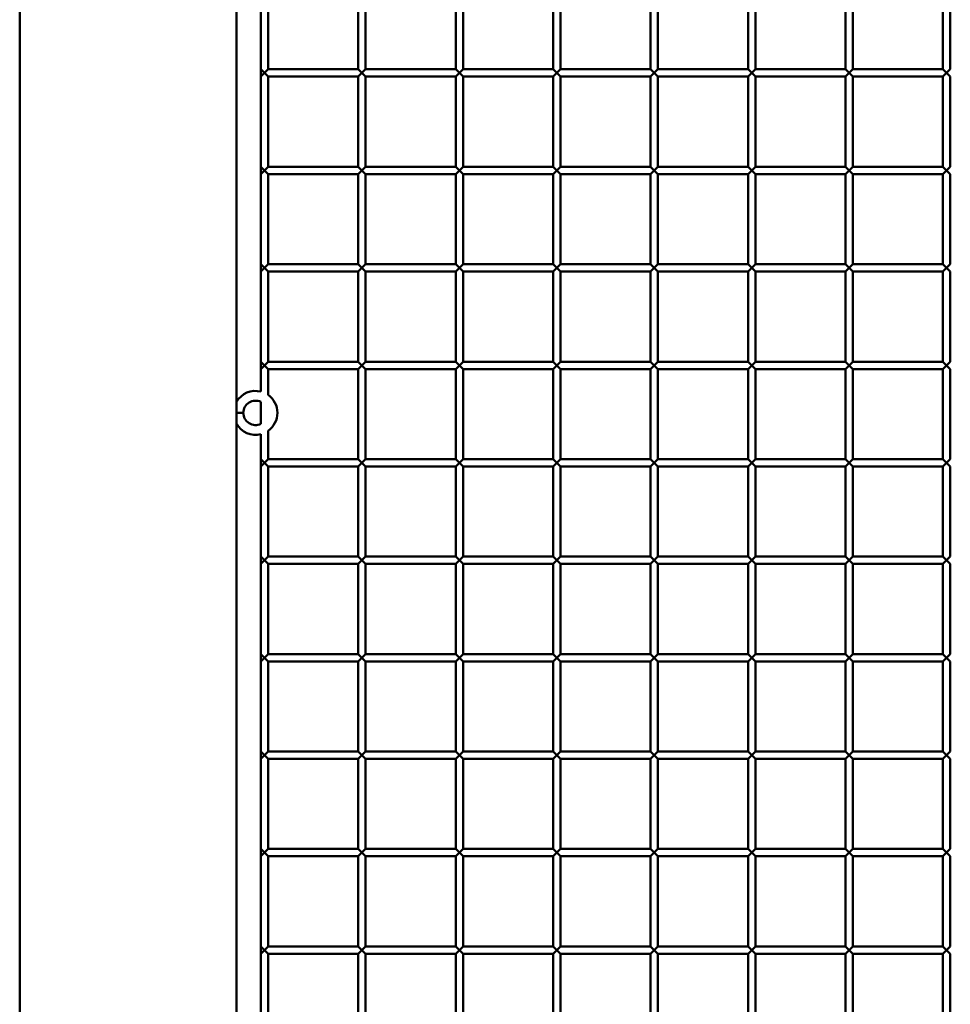
# Paper-space layout 'Лист1' of a CAD drawing. Units: millimetres. Extents: x -9491 to 11346, y -11903 to 6443.
# Drawn here: x -7491 to -7109, y 5635 to 6039 of the extents above; entities that cross this region are included whole.
import ezdxf

# ---------------------------------------------------------------- set-up
doc = ezdxf.new("R2010")
doc.units = ezdxf.units.MM

psp = doc.layouts.new('Лист1')

# ---------------------------------------------------------------- linework, layer by layer
at = {"color": 7, "linetype": 'Continuous', "lineweight": 50}
for p, q in [((-7491.07, 6412.01), (-7491.07, 3262.01)), ((-7402.07, 5882.01), (-7402.07, 6372.01)), ((-7392.07, 6055.51), (-7392.07, 6018.51)), ((-7389.07, 6018.51), (-7389.07, 6055.51)), ((-7352.07, 6055.51), (-7352.07, 6018.51)), ((-7349.07, 6018.51), (-7349.07, 6055.51)), ((-7312.07, 6055.51), (-7312.07, 6018.51)), ((-7309.07, 6018.51), (-7309.07, 6055.51)), ((-7272.07, 6055.51), (-7272.07, 6018.51)), ((-7269.07, 6018.51), (-7269.07, 6055.51)), ((-7232.07, 6055.51), (-7232.07, 6018.51)), ((-7229.07, 6018.51), (-7229.07, 6055.51)), ((-7192.07, 6055.51), (-7192.07, 6018.51)), ((-7189.07, 6018.51), (-7189.07, 6055.51)), ((-7152.07, 6055.51), (-7152.07, 6018.51)), ((-7149.07, 6018.51), (-7149.07, 6055.51)), ((-7112.07, 6055.51), (-7112.07, 6018.51)), ((-7109.07, 6018.51), (-7109.07, 6055.51)), ((-7392.07, 6018.51), (-7390.57, 6017.01)), ((-7392.07, 6015.51), (-7392.07, 6018.51)), ((-7390.57, 6017.01), (-7389.07, 6018.51)), ((-7352.07, 6018.51), (-7389.07, 6018.51)), ((-7352.07, 6018.51), (-7350.57, 6017.01)), ((-7350.57, 6017.01), (-7349.07, 6018.51)), ((-7312.07, 6018.51), (-7349.07, 6018.51)), ((-7312.07, 6018.51), (-7310.57, 6017.01)), ((-7310.57, 6017.01), (-7309.07, 6018.51)), ((-7272.07, 6018.51), (-7309.07, 6018.51)), ((-7272.07, 6018.51), (-7270.57, 6017.01)), ((-7270.57, 6017.01), (-7269.07, 6018.51)), ((-7232.07, 6018.51), (-7269.07, 6018.51)), ((-7232.07, 6018.51), (-7230.57, 6017.01)), ((-7230.57, 6017.01), (-7229.07, 6018.51)), ((-7192.07, 6018.51), (-7229.07, 6018.51)), ((-7192.07, 6018.51), (-7190.57, 6017.01)), ((-7190.57, 6017.01), (-7189.07, 6018.51)), ((-7152.07, 6018.51), (-7189.07, 6018.51)), ((-7152.07, 6018.51), (-7150.57, 6017.01)), ((-7150.57, 6017.01), (-7149.07, 6018.51)), ((-7112.07, 6018.51), (-7149.07, 6018.51)), ((-7112.07, 6018.51), (-7110.57, 6017.01)), ((-7110.57, 6017.01), (-7109.07, 6018.51)), ((-7390.57, 6017.01), (-7392.07, 6015.51)), ((-7392.07, 6015.51), (-7392.07, 5978.51)), ((-7389.07, 6015.51), (-7390.57, 6017.01)), ((-7389.07, 5978.51), (-7389.07, 6015.51)), ((-7389.07, 6015.51), (-7352.07, 6015.51)), ((-7350.57, 6017.01), (-7352.07, 6015.51)), ((-7352.07, 6015.51), (-7352.07, 5978.51)), ((-7349.07, 6015.51), (-7350.57, 6017.01)), ((-7349.07, 5978.51), (-7349.07, 6015.51)), ((-7349.07, 6015.51), (-7312.07, 6015.51)), ((-7310.57, 6017.01), (-7312.07, 6015.51)), ((-7312.07, 6015.51), (-7312.07, 5978.51)), ((-7309.07, 6015.51), (-7310.57, 6017.01)), ((-7309.07, 5978.51), (-7309.07, 6015.51)), ((-7309.07, 6015.51), (-7272.07, 6015.51)), ((-7270.57, 6017.01), (-7272.07, 6015.51)), ((-7272.07, 6015.51), (-7272.07, 5978.51)), ((-7269.07, 6015.51), (-7270.57, 6017.01)), ((-7269.07, 5978.51), (-7269.07, 6015.51)), ((-7269.07, 6015.51), (-7232.07, 6015.51)), ((-7230.57, 6017.01), (-7232.07, 6015.51)), ((-7232.07, 6015.51), (-7232.07, 5978.51)), ((-7229.07, 6015.51), (-7230.57, 6017.01)), ((-7229.07, 5978.51), (-7229.07, 6015.51)), ((-7229.07, 6015.51), (-7192.07, 6015.51)), ((-7190.57, 6017.01), (-7192.07, 6015.51)), ((-7192.07, 6015.51), (-7192.07, 5978.51)), ((-7189.07, 6015.51), (-7190.57, 6017.01)), ((-7189.07, 5978.51), (-7189.07, 6015.51)), ((-7189.07, 6015.51), (-7152.07, 6015.51)), ((-7150.57, 6017.01), (-7152.07, 6015.51)), ((-7152.07, 6015.51), (-7152.07, 5978.51)), ((-7149.07, 6015.51), (-7150.57, 6017.01)), ((-7149.07, 5978.51), (-7149.07, 6015.51)), ((-7149.07, 6015.51), (-7112.07, 6015.51)), ((-7110.57, 6017.01), (-7112.07, 6015.51)), ((-7112.07, 6015.51), (-7112.07, 5978.51)), ((-7109.07, 6015.51), (-7110.57, 6017.01)), ((-7109.07, 5978.51), (-7109.07, 6015.51)), ((-7392.07, 5978.51), (-7390.57, 5977.01)), ((-7392.07, 5975.51), (-7392.07, 5978.51)), ((-7390.57, 5977.01), (-7389.07, 5978.51)), ((-7352.07, 5978.51), (-7389.07, 5978.51)), ((-7352.07, 5978.51), (-7350.57, 5977.01)), ((-7350.57, 5977.01), (-7349.07, 5978.51)), ((-7312.07, 5978.51), (-7349.07, 5978.51)), ((-7312.07, 5978.51), (-7310.57, 5977.01)), ((-7310.57, 5977.01), (-7309.07, 5978.51)), ((-7272.07, 5978.51), (-7309.07, 5978.51)), ((-7272.07, 5978.51), (-7270.57, 5977.01)), ((-7270.57, 5977.01), (-7269.07, 5978.51)), ((-7232.07, 5978.51), (-7269.07, 5978.51)), ((-7232.07, 5978.51), (-7230.57, 5977.01)), ((-7230.57, 5977.01), (-7229.07, 5978.51)), ((-7192.07, 5978.51), (-7229.07, 5978.51)), ((-7192.07, 5978.51), (-7190.57, 5977.01)), ((-7190.57, 5977.01), (-7189.07, 5978.51)), ((-7152.07, 5978.51), (-7189.07, 5978.51)), ((-7152.07, 5978.51), (-7150.57, 5977.01)), ((-7150.57, 5977.01), (-7149.07, 5978.51)), ((-7112.07, 5978.51), (-7149.07, 5978.51)), ((-7112.07, 5978.51), (-7110.57, 5977.01)), ((-7110.57, 5977.01), (-7109.07, 5978.51)), ((-7390.57, 5977.01), (-7392.07, 5975.51)), ((-7392.07, 5975.51), (-7392.07, 5938.51)), ((-7389.07, 5975.51), (-7390.57, 5977.01)), ((-7389.07, 5938.51), (-7389.07, 5975.51)), ((-7389.07, 5975.51), (-7352.07, 5975.51)), ((-7350.57, 5977.01), (-7352.07, 5975.51)), ((-7352.07, 5975.51), (-7352.07, 5938.51)), ((-7349.07, 5975.51), (-7350.57, 5977.01)), ((-7349.07, 5938.51), (-7349.07, 5975.51)), ((-7349.07, 5975.51), (-7312.07, 5975.51)), ((-7310.57, 5977.01), (-7312.07, 5975.51)), ((-7312.07, 5975.51), (-7312.07, 5938.51)), ((-7309.07, 5975.51), (-7310.57, 5977.01)), ((-7309.07, 5938.51), (-7309.07, 5975.51)), ((-7309.07, 5975.51), (-7272.07, 5975.51)), ((-7270.57, 5977.01), (-7272.07, 5975.51)), ((-7272.07, 5975.51), (-7272.07, 5938.51)), ((-7269.07, 5975.51), (-7270.57, 5977.01)), ((-7269.07, 5938.51), (-7269.07, 5975.51)), ((-7269.07, 5975.51), (-7232.07, 5975.51)), ((-7230.57, 5977.01), (-7232.07, 5975.51)), ((-7232.07, 5975.51), (-7232.07, 5938.51)), ((-7229.07, 5975.51), (-7230.57, 5977.01)), ((-7229.07, 5938.51), (-7229.07, 5975.51)), ((-7229.07, 5975.51), (-7192.07, 5975.51)), ((-7190.57, 5977.01), (-7192.07, 5975.51)), ((-7192.07, 5975.51), (-7192.07, 5938.51)), ((-7189.07, 5975.51), (-7190.57, 5977.01)), ((-7189.07, 5938.51), (-7189.07, 5975.51)), ((-7189.07, 5975.51), (-7152.07, 5975.51)), ((-7150.57, 5977.01), (-7152.07, 5975.51)), ((-7152.07, 5975.51), (-7152.07, 5938.51)), ((-7149.07, 5975.51), (-7150.57, 5977.01)), ((-7149.07, 5938.51), (-7149.07, 5975.51)), ((-7149.07, 5975.51), (-7112.07, 5975.51)), ((-7110.57, 5977.01), (-7112.07, 5975.51)), ((-7112.07, 5975.51), (-7112.07, 5938.51)), ((-7109.07, 5975.51), (-7110.57, 5977.01)), ((-7109.07, 5938.51), (-7109.07, 5975.51)), ((-7392.07, 5938.51), (-7390.57, 5937.01)), ((-7392.07, 5935.51), (-7392.07, 5938.51)), ((-7390.57, 5937.01), (-7392.07, 5935.51)), ((-7390.57, 5937.01), (-7389.07, 5938.51)), ((-7389.07, 5935.51), (-7390.57, 5937.01)), ((-7352.07, 5938.51), (-7389.07, 5938.51)), ((-7352.07, 5938.51), (-7350.57, 5937.01)), ((-7350.57, 5937.01), (-7352.07, 5935.51)), ((-7350.57, 5937.01), (-7349.07, 5938.51)), ((-7349.07, 5935.51), (-7350.57, 5937.01)), ((-7312.07, 5938.51), (-7349.07, 5938.51)), ((-7312.07, 5938.51), (-7310.57, 5937.01)), ((-7310.57, 5937.01), (-7312.07, 5935.51)), ((-7310.57, 5937.01), (-7309.07, 5938.51)), ((-7309.07, 5935.51), (-7310.57, 5937.01)), ((-7272.07, 5938.51), (-7309.07, 5938.51)), ((-7272.07, 5938.51), (-7270.57, 5937.01)), ((-7270.57, 5937.01), (-7272.07, 5935.51)), ((-7270.57, 5937.01), (-7269.07, 5938.51)), ((-7269.07, 5935.51), (-7270.57, 5937.01)), ((-7232.07, 5938.51), (-7269.07, 5938.51)), ((-7232.07, 5938.51), (-7230.57, 5937.01)), ((-7230.57, 5937.01), (-7232.07, 5935.51)), ((-7230.57, 5937.01), (-7229.07, 5938.51)), ((-7229.07, 5935.51), (-7230.57, 5937.01)), ((-7192.07, 5938.51), (-7229.07, 5938.51)), ((-7192.07, 5938.51), (-7190.57, 5937.01)), ((-7190.57, 5937.01), (-7192.07, 5935.51)), ((-7190.57, 5937.01), (-7189.07, 5938.51)), ((-7189.07, 5935.51), (-7190.57, 5937.01)), ((-7152.07, 5938.51), (-7189.07, 5938.51)), ((-7152.07, 5938.51), (-7150.57, 5937.01)), ((-7150.57, 5937.01), (-7152.07, 5935.51)), ((-7150.57, 5937.01), (-7149.07, 5938.51)), ((-7149.07, 5935.51), (-7150.57, 5937.01)), ((-7112.07, 5938.51), (-7149.07, 5938.51)), ((-7112.07, 5938.51), (-7110.57, 5937.01)), ((-7110.57, 5937.01), (-7112.07, 5935.51)), ((-7110.57, 5937.01), (-7109.07, 5938.51)), ((-7109.07, 5935.51), (-7110.57, 5937.01)), ((-7392.07, 5935.51), (-7392.07, 5898.51)), ((-7389.07, 5898.51), (-7389.07, 5935.51)), ((-7389.07, 5935.51), (-7352.07, 5935.51)), ((-7352.07, 5935.51), (-7352.07, 5898.51)), ((-7349.07, 5898.51), (-7349.07, 5935.51)), ((-7349.07, 5935.51), (-7312.07, 5935.51)), ((-7312.07, 5935.51), (-7312.07, 5898.51)), ((-7309.07, 5898.51), (-7309.07, 5935.51)), ((-7309.07, 5935.51), (-7272.07, 5935.51)), ((-7272.07, 5935.51), (-7272.07, 5898.51)), ((-7269.07, 5898.51), (-7269.07, 5935.51)), ((-7269.07, 5935.51), (-7232.07, 5935.51)), ((-7232.07, 5935.51), (-7232.07, 5898.51)), ((-7229.07, 5898.51), (-7229.07, 5935.51)), ((-7229.07, 5935.51), (-7192.07, 5935.51)), ((-7192.07, 5935.51), (-7192.07, 5898.51)), ((-7189.07, 5898.51), (-7189.07, 5935.51)), ((-7189.07, 5935.51), (-7152.07, 5935.51)), ((-7152.07, 5935.51), (-7152.07, 5898.51)), ((-7149.07, 5898.51), (-7149.07, 5935.51)), ((-7149.07, 5935.51), (-7112.07, 5935.51)), ((-7112.07, 5935.51), (-7112.07, 5898.51)), ((-7109.07, 5898.51), (-7109.07, 5935.51)), ((-7392.07, 5898.51), (-7390.57, 5897.01)), ((-7392.07, 5895.51), (-7392.07, 5898.51)), ((-7390.57, 5897.01), (-7392.07, 5895.51)), ((-7390.57, 5897.01), (-7389.07, 5898.51)), ((-7389.07, 5895.51), (-7390.57, 5897.01)), ((-7352.07, 5898.51), (-7389.07, 5898.51)), ((-7352.07, 5898.51), (-7350.57, 5897.01)), ((-7350.57, 5897.01), (-7352.07, 5895.51)), ((-7350.57, 5897.01), (-7349.07, 5898.51)), ((-7349.07, 5895.51), (-7350.57, 5897.01)), ((-7312.07, 5898.51), (-7349.07, 5898.51)), ((-7312.07, 5898.51), (-7310.57, 5897.01)), ((-7310.57, 5897.01), (-7312.07, 5895.51)), ((-7310.57, 5897.01), (-7309.07, 5898.51)), ((-7309.07, 5895.51), (-7310.57, 5897.01)), ((-7272.07, 5898.51), (-7309.07, 5898.51)), ((-7272.07, 5898.51), (-7270.57, 5897.01)), ((-7270.57, 5897.01), (-7272.07, 5895.51)), ((-7270.57, 5897.01), (-7269.07, 5898.51)), ((-7269.07, 5895.51), (-7270.57, 5897.01)), ((-7232.07, 5898.51), (-7269.07, 5898.51)), ((-7232.07, 5898.51), (-7230.57, 5897.01)), ((-7230.57, 5897.01), (-7232.07, 5895.51)), ((-7230.57, 5897.01), (-7229.07, 5898.51)), ((-7229.07, 5895.51), (-7230.57, 5897.01)), ((-7192.07, 5898.51), (-7229.07, 5898.51)), ((-7192.07, 5898.51), (-7190.57, 5897.01)), ((-7190.57, 5897.01), (-7192.07, 5895.51)), ((-7190.57, 5897.01), (-7189.07, 5898.51)), ((-7189.07, 5895.51), (-7190.57, 5897.01)), ((-7152.07, 5898.51), (-7189.07, 5898.51)), ((-7152.07, 5898.51), (-7150.57, 5897.01)), ((-7150.57, 5897.01), (-7152.07, 5895.51)), ((-7150.57, 5897.01), (-7149.07, 5898.51)), ((-7149.07, 5895.51), (-7150.57, 5897.01)), ((-7112.07, 5898.51), (-7149.07, 5898.51)), ((-7112.07, 5898.51), (-7110.57, 5897.01)), ((-7110.57, 5897.01), (-7112.07, 5895.51)), ((-7110.57, 5897.01), (-7109.07, 5898.51)), ((-7109.07, 5895.51), (-7110.57, 5897.01)), ((-7392.07, 5895.51), (-7392.07, 5886.23)), ((-7389.07, 5884.85), (-7389.07, 5895.51)), ((-7389.07, 5895.51), (-7352.07, 5895.51)), ((-7352.07, 5895.51), (-7352.07, 5858.51)), ((-7349.07, 5858.51), (-7349.07, 5895.51)), ((-7349.07, 5895.51), (-7312.07, 5895.51)), ((-7312.07, 5895.51), (-7312.07, 5858.51)), ((-7309.07, 5858.51), (-7309.07, 5895.51)), ((-7309.07, 5895.51), (-7272.07, 5895.51)), ((-7272.07, 5895.51), (-7272.07, 5858.51)), ((-7269.07, 5858.51), (-7269.07, 5895.51)), ((-7269.07, 5895.51), (-7232.07, 5895.51)), ((-7232.07, 5895.51), (-7232.07, 5858.51)), ((-7229.07, 5858.51), (-7229.07, 5895.51)), ((-7229.07, 5895.51), (-7192.07, 5895.51)), ((-7192.07, 5895.51), (-7192.07, 5858.51)), ((-7189.07, 5858.51), (-7189.07, 5895.51)), ((-7189.07, 5895.51), (-7152.07, 5895.51)), ((-7152.07, 5895.51), (-7152.07, 5858.51)), ((-7149.07, 5858.51), (-7149.07, 5895.51)), ((-7149.07, 5895.51), (-7112.07, 5895.51)), ((-7112.07, 5895.51), (-7112.07, 5858.51)), ((-7109.07, 5858.51), (-7109.07, 5895.51)), ((-7402.07, 5882.01), (-7402.11, 5882.01)), ((-7402.11, 5882.01), (-7402.11, 5872.01)), ((-7392.07, 5882), (-7392.07, 5873.02)), ((-7402.11, 5872.01), (-7402.07, 5872.01)), ((-7402.07, 5382.01), (-7402.07, 5872.01)), ((-7392.07, 5868.78), (-7392.07, 5858.51)), ((-7389.07, 5858.51), (-7389.07, 5870.17)), ((-7392.07, 5858.51), (-7390.57, 5857.01)), ((-7392.07, 5855.51), (-7392.07, 5858.51)), ((-7390.57, 5857.01), (-7392.07, 5855.51)), ((-7390.57, 5857.01), (-7389.07, 5858.51)), ((-7389.07, 5855.51), (-7390.57, 5857.01)), ((-7352.07, 5858.51), (-7389.07, 5858.51)), ((-7352.07, 5858.51), (-7350.57, 5857.01)), ((-7350.57, 5857.01), (-7352.07, 5855.51)), ((-7350.57, 5857.01), (-7349.07, 5858.51)), ((-7349.07, 5855.51), (-7350.57, 5857.01)), ((-7312.07, 5858.51), (-7349.07, 5858.51)), ((-7312.07, 5858.51), (-7310.57, 5857.01)), ((-7310.57, 5857.01), (-7312.07, 5855.51)), ((-7310.57, 5857.01), (-7309.07, 5858.51)), ((-7309.07, 5855.51), (-7310.57, 5857.01)), ((-7272.07, 5858.51), (-7309.07, 5858.51)), ((-7272.07, 5858.51), (-7270.57, 5857.01)), ((-7270.57, 5857.01), (-7272.07, 5855.51)), ((-7270.57, 5857.01), (-7269.07, 5858.51)), ((-7269.07, 5855.51), (-7270.57, 5857.01)), ((-7232.07, 5858.51), (-7269.07, 5858.51)), ((-7232.07, 5858.51), (-7230.57, 5857.01)), ((-7230.57, 5857.01), (-7232.07, 5855.51)), ((-7230.57, 5857.01), (-7229.07, 5858.51)), ((-7229.07, 5855.51), (-7230.57, 5857.01)), ((-7192.07, 5858.51), (-7229.07, 5858.51)), ((-7192.07, 5858.51), (-7190.57, 5857.01)), ((-7190.57, 5857.01), (-7192.07, 5855.51)), ((-7190.57, 5857.01), (-7189.07, 5858.51)), ((-7189.07, 5855.51), (-7190.57, 5857.01)), ((-7152.07, 5858.51), (-7189.07, 5858.51)), ((-7152.07, 5858.51), (-7150.57, 5857.01)), ((-7150.57, 5857.01), (-7152.07, 5855.51)), ((-7150.57, 5857.01), (-7149.07, 5858.51)), ((-7149.07, 5855.51), (-7150.57, 5857.01)), ((-7112.07, 5858.51), (-7149.07, 5858.51)), ((-7112.07, 5858.51), (-7110.57, 5857.01)), ((-7110.57, 5857.01), (-7112.07, 5855.51)), ((-7110.57, 5857.01), (-7109.07, 5858.51)), ((-7109.07, 5855.51), (-7110.57, 5857.01)), ((-7392.07, 5855.51), (-7392.07, 5818.51)), ((-7389.07, 5818.51), (-7389.07, 5855.51)), ((-7389.07, 5855.51), (-7352.07, 5855.51)), ((-7352.07, 5855.51), (-7352.07, 5818.51)), ((-7349.07, 5818.51), (-7349.07, 5855.51)), ((-7349.07, 5855.51), (-7312.07, 5855.51)), ((-7312.07, 5855.51), (-7312.07, 5818.51)), ((-7309.07, 5818.51), (-7309.07, 5855.51)), ((-7309.07, 5855.51), (-7272.07, 5855.51)), ((-7272.07, 5855.51), (-7272.07, 5818.51)), ((-7269.07, 5818.51), (-7269.07, 5855.51)), ((-7269.07, 5855.51), (-7232.07, 5855.51)), ((-7232.07, 5855.51), (-7232.07, 5818.51)), ((-7229.07, 5818.51), (-7229.07, 5855.51)), ((-7229.07, 5855.51), (-7192.07, 5855.51)), ((-7192.07, 5855.51), (-7192.07, 5818.51)), ((-7189.07, 5818.51), (-7189.07, 5855.51)), ((-7189.07, 5855.51), (-7152.07, 5855.51)), ((-7152.07, 5855.51), (-7152.07, 5818.51)), ((-7149.07, 5818.51), (-7149.07, 5855.51)), ((-7149.07, 5855.51), (-7112.07, 5855.51)), ((-7112.07, 5855.51), (-7112.07, 5818.51)), ((-7109.07, 5818.51), (-7109.07, 5855.51)), ((-7392.07, 5818.51), (-7390.57, 5817.01)), ((-7392.07, 5815.51), (-7392.07, 5818.51)), ((-7390.57, 5817.01), (-7392.07, 5815.51)), ((-7392.07, 5815.51), (-7392.07, 5778.51)), ((-7390.57, 5817.01), (-7389.07, 5818.51)), ((-7389.07, 5815.51), (-7390.57, 5817.01)), ((-7352.07, 5818.51), (-7389.07, 5818.51)), ((-7389.07, 5778.51), (-7389.07, 5815.51)), ((-7389.07, 5815.51), (-7352.07, 5815.51)), ((-7352.07, 5818.51), (-7350.57, 5817.01)), ((-7350.57, 5817.01), (-7352.07, 5815.51)), ((-7352.07, 5815.51), (-7352.07, 5778.51)), ((-7350.57, 5817.01), (-7349.07, 5818.51)), ((-7349.07, 5815.51), (-7350.57, 5817.01)), ((-7312.07, 5818.51), (-7349.07, 5818.51)), ((-7349.07, 5778.51), (-7349.07, 5815.51)), ((-7349.07, 5815.51), (-7312.07, 5815.51)), ((-7312.07, 5818.51), (-7310.57, 5817.01)), ((-7310.57, 5817.01), (-7312.07, 5815.51)), ((-7312.07, 5815.51), (-7312.07, 5778.51)), ((-7310.57, 5817.01), (-7309.07, 5818.51)), ((-7309.07, 5815.51), (-7310.57, 5817.01)), ((-7272.07, 5818.51), (-7309.07, 5818.51)), ((-7309.07, 5778.51), (-7309.07, 5815.51)), ((-7309.07, 5815.51), (-7272.07, 5815.51)), ((-7272.07, 5818.51), (-7270.57, 5817.01)), ((-7270.57, 5817.01), (-7272.07, 5815.51)), ((-7272.07, 5815.51), (-7272.07, 5778.51)), ((-7270.57, 5817.01), (-7269.07, 5818.51)), ((-7269.07, 5815.51), (-7270.57, 5817.01)), ((-7232.07, 5818.51), (-7269.07, 5818.51)), ((-7269.07, 5778.51), (-7269.07, 5815.51)), ((-7269.07, 5815.51), (-7232.07, 5815.51)), ((-7232.07, 5818.51), (-7230.57, 5817.01)), ((-7230.57, 5817.01), (-7232.07, 5815.51)), ((-7232.07, 5815.51), (-7232.07, 5778.51)), ((-7230.57, 5817.01), (-7229.07, 5818.51)), ((-7229.07, 5815.51), (-7230.57, 5817.01)), ((-7192.07, 5818.51), (-7229.07, 5818.51)), ((-7229.07, 5778.51), (-7229.07, 5815.51)), ((-7229.07, 5815.51), (-7192.07, 5815.51)), ((-7192.07, 5818.51), (-7190.57, 5817.01)), ((-7190.57, 5817.01), (-7192.07, 5815.51)), ((-7192.07, 5815.51), (-7192.07, 5778.51)), ((-7190.57, 5817.01), (-7189.07, 5818.51)), ((-7189.07, 5815.51), (-7190.57, 5817.01)), ((-7152.07, 5818.51), (-7189.07, 5818.51)), ((-7189.07, 5778.51), (-7189.07, 5815.51)), ((-7189.07, 5815.51), (-7152.07, 5815.51)), ((-7152.07, 5818.51), (-7150.57, 5817.01)), ((-7150.57, 5817.01), (-7152.07, 5815.51)), ((-7152.07, 5815.51), (-7152.07, 5778.51)), ((-7150.57, 5817.01), (-7149.07, 5818.51)), ((-7149.07, 5815.51), (-7150.57, 5817.01)), ((-7112.07, 5818.51), (-7149.07, 5818.51)), ((-7149.07, 5778.51), (-7149.07, 5815.51)), ((-7149.07, 5815.51), (-7112.07, 5815.51)), ((-7112.07, 5818.51), (-7110.57, 5817.01)), ((-7110.57, 5817.01), (-7112.07, 5815.51)), ((-7112.07, 5815.51), (-7112.07, 5778.51)), ((-7110.57, 5817.01), (-7109.07, 5818.51)), ((-7109.07, 5815.51), (-7110.57, 5817.01)), ((-7109.07, 5778.51), (-7109.07, 5815.51)), ((-7392.07, 5778.51), (-7390.57, 5777.01)), ((-7392.07, 5775.51), (-7392.07, 5778.51)), ((-7390.57, 5777.01), (-7392.07, 5775.51)), ((-7392.07, 5775.51), (-7392.07, 5738.51)), ((-7390.57, 5777.01), (-7389.07, 5778.51)), ((-7389.07, 5775.51), (-7390.57, 5777.01)), ((-7352.07, 5778.51), (-7389.07, 5778.51)), ((-7389.07, 5738.51), (-7389.07, 5775.51)), ((-7389.07, 5775.51), (-7352.07, 5775.51)), ((-7352.07, 5778.51), (-7350.57, 5777.01)), ((-7350.57, 5777.01), (-7352.07, 5775.51)), ((-7352.07, 5775.51), (-7352.07, 5738.51)), ((-7350.57, 5777.01), (-7349.07, 5778.51)), ((-7349.07, 5775.51), (-7350.57, 5777.01)), ((-7312.07, 5778.51), (-7349.07, 5778.51)), ((-7349.07, 5738.51), (-7349.07, 5775.51)), ((-7349.07, 5775.51), (-7312.07, 5775.51)), ((-7312.07, 5778.51), (-7310.57, 5777.01)), ((-7310.57, 5777.01), (-7312.07, 5775.51)), ((-7312.07, 5775.51), (-7312.07, 5738.51)), ((-7310.57, 5777.01), (-7309.07, 5778.51)), ((-7309.07, 5775.51), (-7310.57, 5777.01)), ((-7272.07, 5778.51), (-7309.07, 5778.51)), ((-7309.07, 5738.51), (-7309.07, 5775.51)), ((-7309.07, 5775.51), (-7272.07, 5775.51)), ((-7272.07, 5778.51), (-7270.57, 5777.01)), ((-7270.57, 5777.01), (-7272.07, 5775.51)), ((-7272.07, 5775.51), (-7272.07, 5738.51)), ((-7270.57, 5777.01), (-7269.07, 5778.51)), ((-7269.07, 5775.51), (-7270.57, 5777.01)), ((-7232.07, 5778.51), (-7269.07, 5778.51)), ((-7269.07, 5738.51), (-7269.07, 5775.51)), ((-7269.07, 5775.51), (-7232.07, 5775.51)), ((-7232.07, 5778.51), (-7230.57, 5777.01)), ((-7230.57, 5777.01), (-7232.07, 5775.51)), ((-7232.07, 5775.51), (-7232.07, 5738.51)), ((-7230.57, 5777.01), (-7229.07, 5778.51)), ((-7229.07, 5775.51), (-7230.57, 5777.01)), ((-7192.07, 5778.51), (-7229.07, 5778.51)), ((-7229.07, 5738.51), (-7229.07, 5775.51)), ((-7229.07, 5775.51), (-7192.07, 5775.51)), ((-7192.07, 5778.51), (-7190.57, 5777.01)), ((-7190.57, 5777.01), (-7192.07, 5775.51)), ((-7192.07, 5775.51), (-7192.07, 5738.51)), ((-7190.57, 5777.01), (-7189.07, 5778.51)), ((-7189.07, 5775.51), (-7190.57, 5777.01)), ((-7152.07, 5778.51), (-7189.07, 5778.51)), ((-7189.07, 5738.51), (-7189.07, 5775.51)), ((-7189.07, 5775.51), (-7152.07, 5775.51)), ((-7152.07, 5778.51), (-7150.57, 5777.01)), ((-7150.57, 5777.01), (-7152.07, 5775.51)), ((-7152.07, 5775.51), (-7152.07, 5738.51)), ((-7150.57, 5777.01), (-7149.07, 5778.51)), ((-7149.07, 5775.51), (-7150.57, 5777.01)), ((-7112.07, 5778.51), (-7149.07, 5778.51)), ((-7149.07, 5738.51), (-7149.07, 5775.51)), ((-7149.07, 5775.51), (-7112.07, 5775.51)), ((-7112.07, 5778.51), (-7110.57, 5777.01)), ((-7110.57, 5777.01), (-7112.07, 5775.51)), ((-7112.07, 5775.51), (-7112.07, 5738.51)), ((-7110.57, 5777.01), (-7109.07, 5778.51)), ((-7109.07, 5775.51), (-7110.57, 5777.01)), ((-7109.07, 5738.51), (-7109.07, 5775.51)), ((-7392.07, 5738.51), (-7390.57, 5737.01)), ((-7392.07, 5735.51), (-7392.07, 5738.51)), ((-7390.57, 5737.01), (-7392.07, 5735.51)), ((-7392.07, 5735.51), (-7392.07, 5698.51)), ((-7390.57, 5737.01), (-7389.07, 5738.51)), ((-7389.07, 5735.51), (-7390.57, 5737.01)), ((-7352.07, 5738.51), (-7389.07, 5738.51)), ((-7389.07, 5698.51), (-7389.07, 5735.51)), ((-7389.07, 5735.51), (-7352.07, 5735.51)), ((-7352.07, 5738.51), (-7350.57, 5737.01)), ((-7350.57, 5737.01), (-7352.07, 5735.51)), ((-7352.07, 5735.51), (-7352.07, 5698.51)), ((-7350.57, 5737.01), (-7349.07, 5738.51)), ((-7349.07, 5735.51), (-7350.57, 5737.01)), ((-7312.07, 5738.51), (-7349.07, 5738.51)), ((-7349.07, 5698.51), (-7349.07, 5735.51)), ((-7349.07, 5735.51), (-7312.07, 5735.51)), ((-7312.07, 5738.51), (-7310.57, 5737.01)), ((-7310.57, 5737.01), (-7312.07, 5735.51)), ((-7312.07, 5735.51), (-7312.07, 5698.51)), ((-7310.57, 5737.01), (-7309.07, 5738.51)), ((-7309.07, 5735.51), (-7310.57, 5737.01)), ((-7272.07, 5738.51), (-7309.07, 5738.51)), ((-7309.07, 5698.51), (-7309.07, 5735.51)), ((-7309.07, 5735.51), (-7272.07, 5735.51)), ((-7272.07, 5738.51), (-7270.57, 5737.01)), ((-7270.57, 5737.01), (-7272.07, 5735.51)), ((-7272.07, 5735.51), (-7272.07, 5698.51)), ((-7270.57, 5737.01), (-7269.07, 5738.51)), ((-7269.07, 5735.51), (-7270.57, 5737.01)), ((-7232.07, 5738.51), (-7269.07, 5738.51)), ((-7269.07, 5698.51), (-7269.07, 5735.51)), ((-7269.07, 5735.51), (-7232.07, 5735.51)), ((-7232.07, 5738.51), (-7230.57, 5737.01)), ((-7230.57, 5737.01), (-7232.07, 5735.51)), ((-7232.07, 5735.51), (-7232.07, 5698.51)), ((-7230.57, 5737.01), (-7229.07, 5738.51)), ((-7229.07, 5735.51), (-7230.57, 5737.01)), ((-7192.07, 5738.51), (-7229.07, 5738.51)), ((-7229.07, 5698.51), (-7229.07, 5735.51)), ((-7229.07, 5735.51), (-7192.07, 5735.51)), ((-7192.07, 5738.51), (-7190.57, 5737.01)), ((-7190.57, 5737.01), (-7192.07, 5735.51)), ((-7192.07, 5735.51), (-7192.07, 5698.51)), ((-7190.57, 5737.01), (-7189.07, 5738.51)), ((-7189.07, 5735.51), (-7190.57, 5737.01)), ((-7152.07, 5738.51), (-7189.07, 5738.51)), ((-7189.07, 5698.51), (-7189.07, 5735.51)), ((-7189.07, 5735.51), (-7152.07, 5735.51)), ((-7152.07, 5738.51), (-7150.57, 5737.01)), ((-7150.57, 5737.01), (-7152.07, 5735.51)), ((-7152.07, 5735.51), (-7152.07, 5698.51)), ((-7150.57, 5737.01), (-7149.07, 5738.51)), ((-7149.07, 5735.51), (-7150.57, 5737.01)), ((-7112.07, 5738.51), (-7149.07, 5738.51)), ((-7149.07, 5698.51), (-7149.07, 5735.51)), ((-7149.07, 5735.51), (-7112.07, 5735.51)), ((-7112.07, 5738.51), (-7110.57, 5737.01)), ((-7110.57, 5737.01), (-7112.07, 5735.51)), ((-7112.07, 5735.51), (-7112.07, 5698.51)), ((-7110.57, 5737.01), (-7109.07, 5738.51)), ((-7109.07, 5735.51), (-7110.57, 5737.01)), ((-7109.07, 5698.51), (-7109.07, 5735.51)), ((-7392.07, 5698.51), (-7390.57, 5697.01)), ((-7392.07, 5695.51), (-7392.07, 5698.51)), ((-7390.57, 5697.01), (-7389.07, 5698.51)), ((-7352.07, 5698.51), (-7389.07, 5698.51)), ((-7352.07, 5698.51), (-7350.57, 5697.01)), ((-7350.57, 5697.01), (-7349.07, 5698.51)), ((-7312.07, 5698.51), (-7349.07, 5698.51)), ((-7312.07, 5698.51), (-7310.57, 5697.01)), ((-7310.57, 5697.01), (-7309.07, 5698.51)), ((-7272.07, 5698.51), (-7309.07, 5698.51)), ((-7272.07, 5698.51), (-7270.57, 5697.01)), ((-7270.57, 5697.01), (-7269.07, 5698.51)), ((-7232.07, 5698.51), (-7269.07, 5698.51)), ((-7232.07, 5698.51), (-7230.57, 5697.01)), ((-7230.57, 5697.01), (-7229.07, 5698.51)), ((-7192.07, 5698.51), (-7229.07, 5698.51)), ((-7192.07, 5698.51), (-7190.57, 5697.01)), ((-7190.57, 5697.01), (-7189.07, 5698.51)), ((-7152.07, 5698.51), (-7189.07, 5698.51)), ((-7152.07, 5698.51), (-7150.57, 5697.01)), ((-7150.57, 5697.01), (-7149.07, 5698.51)), ((-7112.07, 5698.51), (-7149.07, 5698.51)), ((-7112.07, 5698.51), (-7110.57, 5697.01)), ((-7110.57, 5697.01), (-7109.07, 5698.51)), ((-7390.57, 5697.01), (-7392.07, 5695.51)), ((-7392.07, 5695.51), (-7392.07, 5658.51)), ((-7389.07, 5695.51), (-7390.57, 5697.01)), ((-7389.07, 5658.51), (-7389.07, 5695.51)), ((-7389.07, 5695.51), (-7352.07, 5695.51)), ((-7350.57, 5697.01), (-7352.07, 5695.51)), ((-7352.07, 5695.51), (-7352.07, 5658.51)), ((-7349.07, 5695.51), (-7350.57, 5697.01)), ((-7349.07, 5658.51), (-7349.07, 5695.51)), ((-7349.07, 5695.51), (-7312.07, 5695.51)), ((-7310.57, 5697.01), (-7312.07, 5695.51)), ((-7312.07, 5695.51), (-7312.07, 5658.51)), ((-7309.07, 5695.51), (-7310.57, 5697.01)), ((-7309.07, 5658.51), (-7309.07, 5695.51)), ((-7309.07, 5695.51), (-7272.07, 5695.51)), ((-7270.57, 5697.01), (-7272.07, 5695.51)), ((-7272.07, 5695.51), (-7272.07, 5658.51)), ((-7269.07, 5695.51), (-7270.57, 5697.01)), ((-7269.07, 5658.51), (-7269.07, 5695.51)), ((-7269.07, 5695.51), (-7232.07, 5695.51)), ((-7230.57, 5697.01), (-7232.07, 5695.51)), ((-7232.07, 5695.51), (-7232.07, 5658.51)), ((-7229.07, 5695.51), (-7230.57, 5697.01)), ((-7229.07, 5658.51), (-7229.07, 5695.51)), ((-7229.07, 5695.51), (-7192.07, 5695.51)), ((-7190.57, 5697.01), (-7192.07, 5695.51)), ((-7192.07, 5695.51), (-7192.07, 5658.51)), ((-7189.07, 5695.51), (-7190.57, 5697.01)), ((-7189.07, 5658.51), (-7189.07, 5695.51)), ((-7189.07, 5695.51), (-7152.07, 5695.51)), ((-7150.57, 5697.01), (-7152.07, 5695.51)), ((-7152.07, 5695.51), (-7152.07, 5658.51)), ((-7149.07, 5695.51), (-7150.57, 5697.01)), ((-7149.07, 5658.51), (-7149.07, 5695.51)), ((-7149.07, 5695.51), (-7112.07, 5695.51)), ((-7110.57, 5697.01), (-7112.07, 5695.51)), ((-7112.07, 5695.51), (-7112.07, 5658.51)), ((-7109.07, 5695.51), (-7110.57, 5697.01)), ((-7109.07, 5658.51), (-7109.07, 5695.51)), ((-7392.07, 5658.51), (-7390.57, 5657.01)), ((-7392.07, 5655.51), (-7392.07, 5658.51)), ((-7390.57, 5657.01), (-7389.07, 5658.51)), ((-7352.07, 5658.51), (-7389.07, 5658.51)), ((-7352.07, 5658.51), (-7350.57, 5657.01)), ((-7350.57, 5657.01), (-7349.07, 5658.51)), ((-7312.07, 5658.51), (-7349.07, 5658.51)), ((-7312.07, 5658.51), (-7310.57, 5657.01)), ((-7310.57, 5657.01), (-7309.07, 5658.51)), ((-7272.07, 5658.51), (-7309.07, 5658.51)), ((-7272.07, 5658.51), (-7270.57, 5657.01)), ((-7270.57, 5657.01), (-7269.07, 5658.51)), ((-7232.07, 5658.51), (-7269.07, 5658.51)), ((-7232.07, 5658.51), (-7230.57, 5657.01)), ((-7230.57, 5657.01), (-7229.07, 5658.51)), ((-7192.07, 5658.51), (-7229.07, 5658.51)), ((-7192.07, 5658.51), (-7190.57, 5657.01)), ((-7190.57, 5657.01), (-7189.07, 5658.51)), ((-7152.07, 5658.51), (-7189.07, 5658.51)), ((-7152.07, 5658.51), (-7150.57, 5657.01)), ((-7150.57, 5657.01), (-7149.07, 5658.51)), ((-7112.07, 5658.51), (-7149.07, 5658.51)), ((-7112.07, 5658.51), (-7110.57, 5657.01)), ((-7110.57, 5657.01), (-7109.07, 5658.51)), ((-7390.57, 5657.01), (-7392.07, 5655.51)), ((-7392.07, 5655.51), (-7392.07, 5618.51)), ((-7389.07, 5655.51), (-7390.57, 5657.01)), ((-7389.07, 5618.51), (-7389.07, 5655.51)), ((-7389.07, 5655.51), (-7352.07, 5655.51)), ((-7350.57, 5657.01), (-7352.07, 5655.51)), ((-7352.07, 5655.51), (-7352.07, 5618.51)), ((-7349.07, 5655.51), (-7350.57, 5657.01)), ((-7349.07, 5618.51), (-7349.07, 5655.51)), ((-7349.07, 5655.51), (-7312.07, 5655.51)), ((-7310.57, 5657.01), (-7312.07, 5655.51)), ((-7312.07, 5655.51), (-7312.07, 5618.51)), ((-7309.07, 5655.51), (-7310.57, 5657.01)), ((-7309.07, 5618.51), (-7309.07, 5655.51)), ((-7309.07, 5655.51), (-7272.07, 5655.51)), ((-7270.57, 5657.01), (-7272.07, 5655.51)), ((-7272.07, 5655.51), (-7272.07, 5618.51)), ((-7269.07, 5655.51), (-7270.57, 5657.01)), ((-7269.07, 5618.51), (-7269.07, 5655.51)), ((-7269.07, 5655.51), (-7232.07, 5655.51)), ((-7230.57, 5657.01), (-7232.07, 5655.51)), ((-7232.07, 5655.51), (-7232.07, 5618.51)), ((-7229.07, 5655.51), (-7230.57, 5657.01)), ((-7229.07, 5618.51), (-7229.07, 5655.51)), ((-7229.07, 5655.51), (-7192.07, 5655.51)), ((-7190.57, 5657.01), (-7192.07, 5655.51)), ((-7192.07, 5655.51), (-7192.07, 5618.51)), ((-7189.07, 5655.51), (-7190.57, 5657.01)), ((-7189.07, 5618.51), (-7189.07, 5655.51)), ((-7189.07, 5655.51), (-7152.07, 5655.51)), ((-7150.57, 5657.01), (-7152.07, 5655.51)), ((-7152.07, 5655.51), (-7152.07, 5618.51)), ((-7149.07, 5655.51), (-7150.57, 5657.01)), ((-7149.07, 5618.51), (-7149.07, 5655.51)), ((-7149.07, 5655.51), (-7112.07, 5655.51)), ((-7110.57, 5657.01), (-7112.07, 5655.51)), ((-7112.07, 5655.51), (-7112.07, 5618.51)), ((-7109.07, 5655.51), (-7110.57, 5657.01)), ((-7109.07, 5618.51), (-7109.07, 5655.51))]:
    psp.add_line(p, q, dxfattribs=at)
at = {"color": 8, "linetype": 'Continuous', "lineweight": 50}
psp.add_line((-7399.27, 5877.51), (-7402.11, 5877.51), dxfattribs=at)
at = {"color": 7, "linetype": 'Continuous', "lineweight": 50}
for radius, start, end in [(9, 75.8123, 149.9985), (9, 305.3404, 54.6596), (5, 63.8209, 180), (5, 180, 296.1791), (9, 209.424, 284.1877)]:
    psp.add_arc((-7394.27, 5877.51), radius, start, end, dxfattribs=at)

doc.saveas('drawing.dxf')
